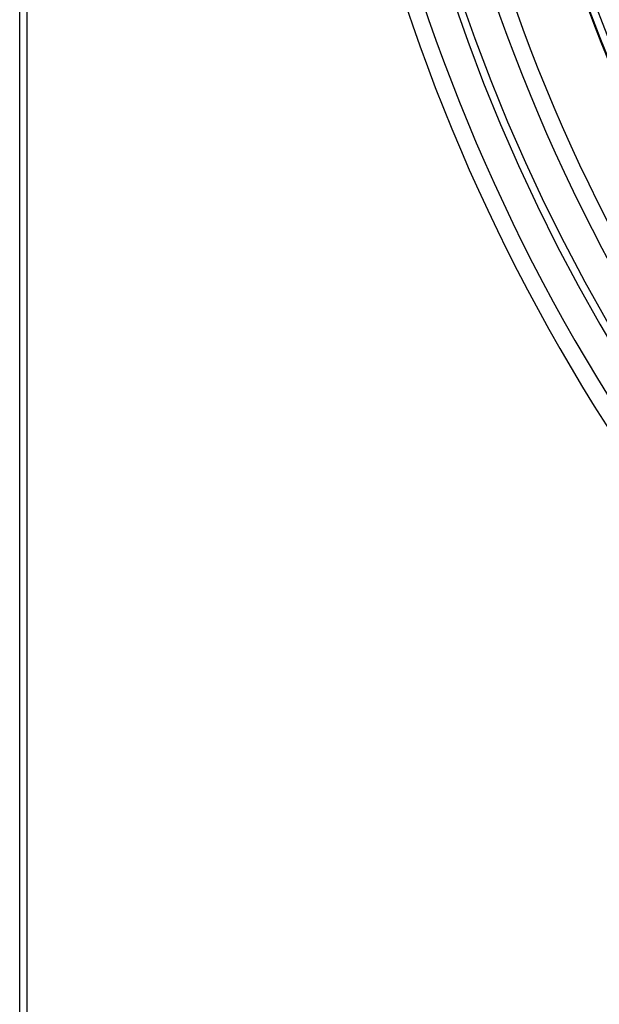
# Model space of a CAD drawing. Units: millimetres. Extents: x -288 to 288, y -288 to 288.
# Drawn here: x -288 to -211, y -211 to -81 of the extents above; entities that cross this region are included whole.
import ezdxf

# ---------------------------------------------------------------- set-up
doc = ezdxf.new("R2010")
doc.units = ezdxf.units.MM
doc.layers.add('MAIN-1', color=7, linetype='Continuous')
doc.layers.add('MAIN-2', color=7, linetype='Continuous')

msp = doc.modelspace()

# ---------------------------------------------------------------- linework, layer by layer
at = {"layer": 'MAIN-1'}
for p, q in [((-288, -268), (-288, 268)), ((-287, -267), (-287, 267))]:
    msp.add_line(p, q, dxfattribs=at)
for radius, start, end in [(227, 90, 270), (226, 90, 270), (243.5, 180, 0), (224.87, 180, 223.2722)]:
    msp.add_arc((0, 0), radius, start, end, dxfattribs=at)
at = {"layer": 'MAIN-2'}
for radius, end in [(247.47, 223.5476), (242.5, 0), (236.17, 223.4106), (249.73, 223.5275), (238.43, 223.4096), (227.13, 223.33)]:
    msp.add_arc((0, 0), radius, 180, end, dxfattribs=at)

doc.saveas('drawing.dxf')
